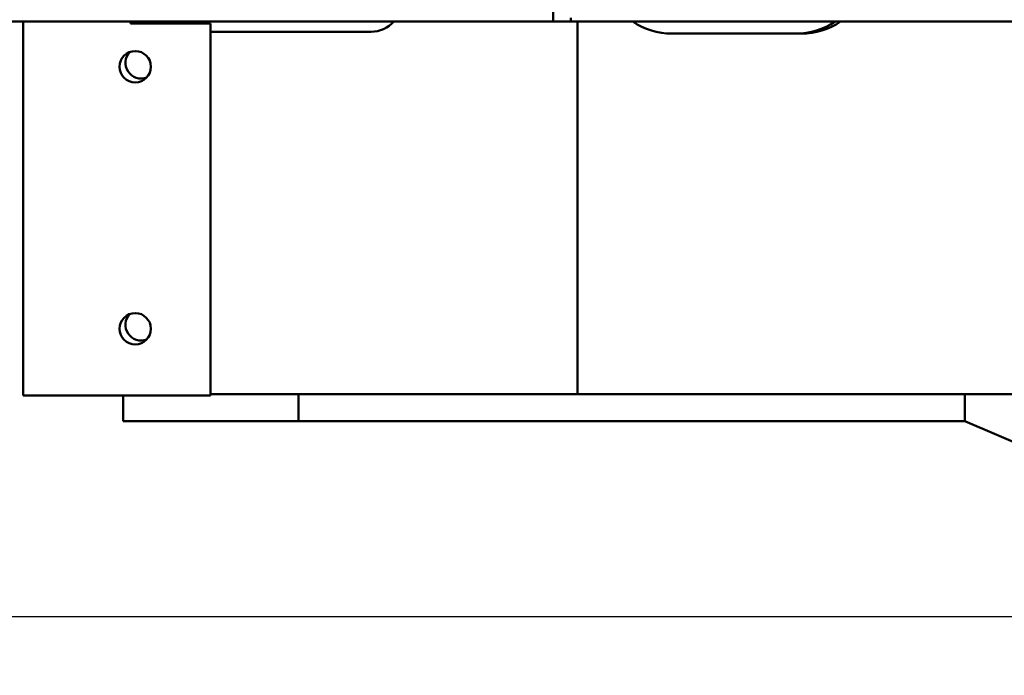
# Model space of a CAD drawing. Units: inches. Extents: x 273 to 3887, y 543 to 2268.
# Drawn here: x 468 to 531, y 691 to 733 of the extents above; entities that cross this region are included whole.
import ezdxf

# ---------------------------------------------------------------- set-up
doc = ezdxf.new("R2010")
doc.units = ezdxf.units.IN
doc.header["$LTSCALE"] = 250
doc.header["$MEASUREMENT"] = 0
doc.layers.add('AM_5', color=3, linetype='Continuous', lineweight=15)
doc.layers.add('Visible (ANSI)', color=7, linetype='Continuous', lineweight=50)
doc.styles.get("Standard").update_dxf_attribs({"font": 'tahoma.ttf'})
doc.dimstyles.new('Standard$0', dxfattribs={"dimtxt": 0.18, "dimasz": 0.18, "dimexe": 0.18, "dimexo": 0.0625, "dimgap": 0.09, "dimtad": 0, "dimtih": 1, "dimtoh": 1, "dimdec": 4, "dimzin": 0, "dimdsep": 46, "dimtxsty": 'Standard', "dimcen": 0.09, "dimadec": 0, "dimazin": 0, "dimtfac": 1, "dimtdec": 4, "dimtofl": 0, "dimtmove": 0, "dimatfit": 3, "dimfxl": 1, "dimtolj": 1, "dimtzin": 0, "dimarcsym": 0})

# ---------------------------------------------------------------- blocks, each defined once
blk = doc.blocks.new('*D9')
at = {"layer": 'AM_5', "color": 0, "lineweight": -2, "transparency": 16777216}
for p, q in [((490.538, 1217.859), (355.094, 1217.859)), ((355.274, 1205.859), (355.274, 922.817)), ((355.274, 599.915), (355.274, 882.956)), ((544.622, 587.915), (355.094, 587.915))]:
    blk.add_line(p, q, dxfattribs=at)
at = {"layer": 'AM_5', "color": 0, "transparency": 16777216}
for points in [[(353.274, 1205.859), (357.274, 1205.859), (355.274, 1217.859)], [(353.274, 599.915), (357.274, 599.915), (355.274, 587.915)]]:
    blk.add_solid(points, dxfattribs=at)
at = {"layer": 'Defpoints', "color": 0, "transparency": 16777216}
for p in [(355.274, 1217.859), (490.6, 1217.859), (544.684, 587.915)]:
    blk.add_point(p, dxfattribs=at)
at = {"layer": 'AM_5', "color": 0, "transparency": 16777216, "insert": (355.274, 902.887), "char_height": 12, "attachment_point": 5}
blk.add_mtext('\\A1;629.94 (16000.47 mm)', dxfattribs=at)
blk = doc.blocks.new('*D10')
at = {"layer": 'AM_5', "color": 0, "lineweight": -2, "transparency": 16777216}
for p, q in [((543.182, 694.915), (443.651, 694.915)), ((443.831, 682.915), (443.831, 661.345)), ((443.831, 599.915), (443.831, 621.484)), ((544.622, 587.915), (443.651, 587.915))]:
    blk.add_line(p, q, dxfattribs=at)
at = {"layer": 'AM_5', "color": 0, "transparency": 16777216}
for points in [[(441.831, 682.915), (445.831, 682.915), (443.831, 694.915)], [(441.831, 599.915), (445.831, 599.915), (443.831, 587.915)]]:
    blk.add_solid(points, dxfattribs=at)
at = {"layer": 'Defpoints', "color": 0, "transparency": 16777216}
for p in [(443.831, 694.915), (543.244, 694.915), (544.684, 587.915)]:
    blk.add_point(p, dxfattribs=at)
at = {"layer": 'AM_5', "color": 0, "transparency": 16777216, "insert": (443.831, 641.415), "char_height": 12, "attachment_point": 5}
blk.add_mtext('\\A1;107.00 (2717.8 mm)', dxfattribs=at)

msp = doc.modelspace()

# ---------------------------------------------------------------- linework, layer by layer
at = {"layer": 'Visible (ANSI)'}
for p, q in [((502.4642, 733.10854), (502.4642, 739.10854)), ((502.4642, 733.10854), (502.4642, 739.10854)), ((503.5892, 733.35854), (503.5892, 733.10854)), ((408.4642, 733.10854), (502.4642, 733.10854)), ((468.46433, 733.10854), (468.46433, 709.10854)), ((475.33933, 732.98354), (475.33933, 733.10854)), ((479.28757, 732.98354), (475.33933, 732.98354)), ((477.23321, 732.98354), (477.23321, 733.10854)), ((479.69805, 732.98354), (479.28757, 732.98354)), ((479.83864, 732.98354), (479.69805, 732.98354)), ((479.83864, 732.98354), (480.07831, 732.98354)), ((480.46433, 732.98354), (480.07831, 732.98354)), ((480.46433, 732.98354), (480.46433, 709.10854)), ((503.5892, 733.10854), (502.4642, 733.10854)), ((503.5892, 733.10854), (555.6492, 733.10854)), ((504.01998, 733.10854), (504.01998, 709.21454)), ((480.46433, 732.46454), (490.76898, 732.46454)), ((518.04379, 732.33954), (510.05371, 732.33954)), ((518.3915, 732.33954), (518.04379, 732.33954)), ((468.46433, 709.10854), (468.85036, 709.10854)), ((469.09003, 709.10854), (468.85036, 709.10854)), ((469.09003, 709.10854), (469.23062, 709.10854)), ((469.23062, 709.10854), (469.6411, 709.10854)), ((469.6411, 709.10854), (479.28757, 709.10854)), ((474.8692, 709.10854), (474.8692, 707.46454)), ((479.28757, 709.10854), (479.69805, 709.10854)), ((479.69805, 709.10854), (479.83864, 709.10854)), ((480.07831, 709.10854), (479.83864, 709.10854)), ((480.07831, 709.10854), (480.46433, 709.10854)), ((485.36505, 709.21454), (480.46433, 709.21454)), ((485.36505, 709.21454), (486.12041, 709.21454)), ((486.12041, 709.21454), (486.12041, 707.46454)), ((486.12041, 709.21454), (528.8692, 709.21454)), ((551.7592, 709.21454), (528.8692, 709.21454)), ((528.8692, 707.46454), (528.8692, 709.21454)), ((528.8692, 709.21454), (528.8692, 707.46454)), ((474.8692, 707.46454), (486.12041, 707.46454)), ((486.12041, 707.46454), (528.8692, 707.46454)), ((534.1192, 705.21454), (528.8692, 707.46454))]:
    msp.add_line(p, q, dxfattribs=at)
for centre in [(475.64433, 730.21454), (475.64433, 713.40154)]:
    msp.add_circle(centre, 1.005, dxfattribs=at)
for centre, radius, start, end in [((490.76898, 734.46454), 2, 270, 317.312447), ((476.01998, 730.46454), 1.005, 136.6178895, 290.6719711), ((476.01998, 713.65154), 1.005, 136.6178895, 290.6719711)]:
    msp.add_arc(centre, radius, start, end, dxfattribs=at)
for centre, start_param, end_param in [((510.05371, 737.33954), 5.72120211, 6.28318531), ((518.04379, 737.33954), 0, 0.56198319), ((518.3915, 737.33954), 0, 0.56198319)]:
    msp.add_ellipse(centre, major_axis=(0, -5), ratio=0.93760163, start_param=start_param, end_param=end_param, dxfattribs=at)

# ---------------------------------------------------------------- dimensions: what is measured, and where the dimension line sits
at = {"layer": 'AM_5'}
for base, p2, text, picture, middle in [((355.27382, 1217.85854), (490.60023, 1217.85854), '<> (16000.47 mm)', '*D9', (355.27382, 902.88654)), ((443.83095, 694.91454), (543.2442, 694.91454), '<> (2717.8 mm)', '*D10', (443.83095, 641.41454))]:
    dim = msp.add_linear_dim(base=base, p1=(544.6842, 587.91454), p2=p2, angle=90, text=text, dimstyle='Standard$0', override={"dimtxt": 12, "dimasz": 12, "dimgap": 12, "dimdec": 2, "dimpost": ''}, dxfattribs=at)
    dim.commit()
    dim.dimension.update_dxf_attribs({"geometry": picture, "text_midpoint": middle})

doc.saveas('drawing.dxf')
